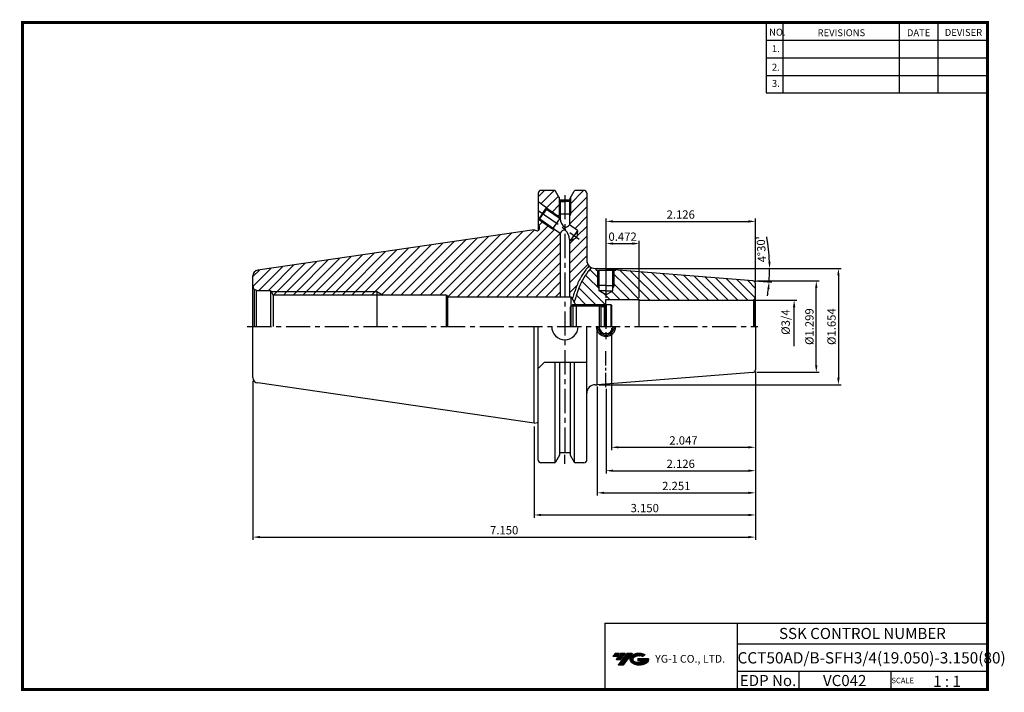
# Model space of a CAD drawing. Extents: x 1532 to 1887, y 227 to 470.
import ezdxf
from ezdxf.enums import TextEntityAlignment as Align

# ---------------------------------------------------------------- set-up
doc = ezdxf.new("R2010")
doc.units = 0
doc.header["$LTSCALE"] = 7
doc.header["$MEASUREMENT"] = 0
for name, pattern in [('CENTER', [2, 1.25, -0.25, 0.25, -0.25]), ('CENTER2', [1.125, 0.75, -0.125, 0.125, -0.125]), ('PHANTOM', [2.5, 1.25, -0.25, 0.25, -0.25, 0.25, -0.25])]:
    doc.linetypes.add(name, pattern=pattern)
doc.layers.get('0').update_dxf_attribs({"linetype": 'CONTINUOUS'})
doc.layers.get('DEFPOINTS').update_dxf_attribs({"linetype": 'CONTINUOUS'})
doc.layers.add('AM_8', color=1, linetype='CONTINUOUS', lineweight=15)
doc.layers.add('CT', color=2, linetype='CENTER')
doc.layers.add('가는선', color=1, linetype='CONTINUOUS')
doc.styles.get("Standard").update_dxf_attribs({"font": 'ISOCP', "height": 3, "bigfont": 'WHGTXT.SHX'})
doc.dimstyles.new('ISO-25$0', dxfattribs={"dimtxt": 3, "dimasz": 2.5, "dimexe": 1.25, "dimexo": 0.625, "dimtad": 1, "dimlfac": 25.4, "dimdsep": 46, "dimtxsty": 'STANDARD', "dimcen": 2.5, "dimclrd": 2, "dimclre": 2, "dimclrt": 3, "dimadec": 0, "dimazin": 0, "dimtfac": 1, "dimtmove": 0, "dimatfit": 3, "dimfxl": 1, "dimtvp": 1, "dimtolj": 1, "dimtzin": 0, "dimarcsym": 0})
pattern_1 = [(45, (1593.1467, 241.1663), (-1.767767, 1.767767), [])]
pattern_2 = [(135, (1593.1467, 241.1663), (-1.767767, -1.767767), [])]

# ---------------------------------------------------------------- blocks, each defined once
blk = doc.blocks.new('*D74')
at = {"color": 2, "linetype": 'Continuous', "lineweight": -2}
for p, q in [((1797.45, 342.75), (1797.45, 289.88)), ((1717.45, 322.8), (1717.45, 289.88)), ((1719.95, 290.88), (1794.95, 290.88))]:
    blk.add_line(p, q, dxfattribs=at)
at = {"color": 2, "linetype": 'Continuous'}
for points in [[(1719.95, 291.29), (1719.95, 290.46), (1717.45, 290.88)], [(1794.95, 291.29), (1794.95, 290.46), (1797.45, 290.88)]]:
    blk.add_solid(points, dxfattribs=at)
at = {"layer": 'DEFPOINTS', "color": 0, "linetype": 'Continuous'}
for p in [(1797.45, 343.35), (1717.45, 323.4), (1797.45, 290.88)]:
    blk.add_point(p, dxfattribs=at)
at = {"color": 3, "linetype": 'Continuous', "insert": (1757.45, 292.98), "char_height": 3, "attachment_point": 5}
blk.add_mtext('3.150', dxfattribs=at)
blk = doc.blocks.new('*D75')
at = {"color": 2, "linetype": 'Continuous', "lineweight": -2}
for p, q in [((1797.45, 342.75), (1797.45, 281.88)), ((1615.85, 339.38), (1615.85, 281.88)), ((1618.35, 282.88), (1794.95, 282.88))]:
    blk.add_line(p, q, dxfattribs=at)
at = {"color": 2, "linetype": 'Continuous'}
for points in [[(1618.35, 283.29), (1618.35, 282.46), (1615.85, 282.88)], [(1794.95, 283.29), (1794.95, 282.46), (1797.45, 282.88)]]:
    blk.add_solid(points, dxfattribs=at)
at = {"layer": 'DEFPOINTS', "color": 0, "linetype": 'Continuous'}
for p in [(1797.45, 343.35), (1615.85, 339.98), (1797.45, 282.88)]:
    blk.add_point(p, dxfattribs=at)
at = {"color": 3, "linetype": 'Continuous', "insert": (1706.65, 284.98), "char_height": 3, "attachment_point": 5}
blk.add_mtext('7.150', dxfattribs=at)
blk = doc.blocks.new('*D76')
at = {"color": 2, "linetype": 'Continuous', "lineweight": -2}
for p, q in [((1743.45, 369.83), (1743.45, 389.94)), ((1745.95, 388.94), (1752.95, 388.94)), ((1755.45, 369.35), (1755.45, 389.94))]:
    blk.add_line(p, q, dxfattribs=at)
at = {"color": 2, "linetype": 'Continuous'}
for points in [[(1745.95, 389.36), (1745.95, 388.52), (1743.45, 388.94)], [(1752.95, 389.36), (1752.95, 388.52), (1755.45, 388.94)]]:
    blk.add_solid(points, dxfattribs=at)
at = {"layer": 'DEFPOINTS', "color": 0, "linetype": 'Continuous'}
for p in [(1755.45, 388.94), (1743.45, 369.23), (1755.45, 368.75)]:
    blk.add_point(p, dxfattribs=at)
at = {"color": 3, "linetype": 'Continuous', "insert": (1749.45, 391.04), "char_height": 3, "attachment_point": 5}
blk.add_mtext('0.472', dxfattribs=at)
blk = doc.blocks.new('*D78')
at = {"color": 2, "linetype": 'Continuous', "lineweight": -2}
for p, q in [((1798.05, 375.43), (1820.45, 375.43)), ((1819.45, 344.93), (1819.45, 372.93)), ((1798.05, 342.43), (1820.45, 342.43))]:
    blk.add_line(p, q, dxfattribs=at)
at = {"color": 2, "linetype": 'Continuous'}
for points in [[(1819.03, 372.93), (1819.86, 372.93), (1819.45, 375.43)], [(1819.03, 344.93), (1819.86, 344.93), (1819.45, 342.43)]]:
    blk.add_solid(points, dxfattribs=at)
at = {"layer": 'DEFPOINTS', "color": 0, "linetype": 'Continuous'}
for p in [(1797.45, 375.43), (1819.45, 375.43), (1797.45, 342.43)]:
    blk.add_point(p, dxfattribs=at)
at = {"color": 3, "linetype": 'Continuous', "insert": (1817.35, 358.93), "char_height": 3, "attachment_point": 5, "rotation": 90}
blk.add_mtext('%%C1.299', dxfattribs=at)
blk = doc.blocks.new('*D79')
at = {"color": 2, "linetype": 'Continuous', "lineweight": -2}
for p, q in [((1797.45, 342.75), (1797.45, 297.88)), ((1740.27, 337.33), (1740.27, 297.88)), ((1742.77, 298.88), (1794.95, 298.88))]:
    blk.add_line(p, q, dxfattribs=at)
at = {"color": 2, "linetype": 'Continuous'}
for points in [[(1742.77, 299.29), (1742.77, 298.46), (1740.27, 298.88)], [(1794.95, 299.29), (1794.95, 298.46), (1797.45, 298.88)]]:
    blk.add_solid(points, dxfattribs=at)
at = {"layer": 'DEFPOINTS', "color": 0, "linetype": 'Continuous'}
for p in [(1797.45, 343.35), (1740.27, 337.93), (1797.45, 298.88)]:
    blk.add_point(p, dxfattribs=at)
at = {"color": 3, "linetype": 'Continuous', "insert": (1768.86, 300.98), "char_height": 3, "attachment_point": 5}
blk.add_mtext('2.251', dxfattribs=at)
blk = doc.blocks.new('dfgdfg')
at = {"color": 4, "linetype": 'PHANTOM'}
for p, q in [((515.63, 144.76), (514.63, 143.76)), ((514.63, 143.76), (514.63, 136.76)), ((515.13, 144.26), (525.63, 144.26)), ((515.63, 144.76), (525.13, 144.76)), ((515.63, 144.76), (515.63, 136.76)), ((525.13, 144.76), (525.13, 136.76)), ((525.13, 144.76), (525.88, 144.01)), ((525.88, 144.01), (527.63, 144.01)), ((525.88, 136.76), (525.88, 144.01)), ((527.63, 144.76), (527.63, 136.76)), ((527.63, 144.76), (529.43, 144.76)), ((529.43, 144.76), (529.43, 136.76)), ((529.43, 144.76), (529.63, 144.56)), ((529.63, 144.56), (529.63, 136.76))]:
    blk.add_line(p, q, dxfattribs=at)
blk = doc.blocks.new('*D80')
at = {"color": 2, "linetype": 'Continuous', "lineweight": -2}
for p, q in [((1740.87, 379.93), (1828.45, 379.93)), ((1827.45, 377.43), (1827.45, 340.43)), ((1740.87, 337.93), (1828.45, 337.93))]:
    blk.add_line(p, q, dxfattribs=at)
at = {"color": 2, "linetype": 'Continuous'}
for points in [[(1827.03, 377.43), (1827.86, 377.43), (1827.45, 379.93)], [(1827.03, 340.43), (1827.86, 340.43), (1827.45, 337.93)]]:
    blk.add_solid(points, dxfattribs=at)
at = {"layer": 'DEFPOINTS', "color": 0, "linetype": 'Continuous'}
for p in [(1740.27, 379.93), (1740.27, 337.93), (1827.45, 337.93)]:
    blk.add_point(p, dxfattribs=at)
at = {"color": 3, "linetype": 'Continuous', "insert": (1825.35, 358.93), "char_height": 3, "attachment_point": 5, "rotation": 90}
blk.add_mtext('%%c1.654', dxfattribs=at)
blk = doc.blocks.new('*D81')
at = {"color": 2, "linetype": 'Continuous', "lineweight": -2}
for p, q in [((1797.45, 342.75), (1797.45, 305.88)), ((1743.45, 336.4), (1743.45, 305.88)), ((1745.95, 306.88), (1794.95, 306.88))]:
    blk.add_line(p, q, dxfattribs=at)
at = {"color": 2, "linetype": 'Continuous'}
for points in [[(1745.95, 307.29), (1745.95, 306.46), (1743.45, 306.88)], [(1794.95, 307.29), (1794.95, 306.46), (1797.45, 306.88)]]:
    blk.add_solid(points, dxfattribs=at)
at = {"layer": 'DEFPOINTS', "color": 0, "linetype": 'Continuous'}
for p in [(1797.45, 343.35), (1743.45, 337), (1797.45, 306.88)]:
    blk.add_point(p, dxfattribs=at)
at = {"color": 3, "linetype": 'Continuous', "insert": (1770.45, 308.98), "char_height": 3, "attachment_point": 5}
blk.add_mtext('2.126', dxfattribs=at)
blk = doc.blocks.new('*D82')
at = {"color": 2, "linetype": 'Continuous', "lineweight": -2}
for p, q in [((1743.45, 369.35), (1743.45, 397.94)), ((1745.95, 396.94), (1794.95, 396.94)), ((1797.45, 375.1), (1797.45, 397.94))]:
    blk.add_line(p, q, dxfattribs=at)
at = {"color": 2, "linetype": 'Continuous'}
for points in [[(1745.95, 397.36), (1745.95, 396.52), (1743.45, 396.94)], [(1794.95, 397.36), (1794.95, 396.52), (1797.45, 396.94)]]:
    blk.add_solid(points, dxfattribs=at)
at = {"layer": 'DEFPOINTS', "color": 0, "linetype": 'Continuous'}
for p in [(1797.45, 396.94), (1797.45, 374.5), (1743.45, 368.75)]:
    blk.add_point(p, dxfattribs=at)
at = {"color": 3, "linetype": 'Continuous', "insert": (1770.45, 399.04), "char_height": 3, "attachment_point": 5}
blk.add_mtext('2.126', dxfattribs=at)
blk = doc.blocks.new('*D84')
at = {"color": 2, "linetype": 'Continuous', "lineweight": -2}
for p, q in [((1745.45, 358.33), (1745.45, 314.33)), ((1797.45, 342.75), (1797.45, 314.33)), ((1747.95, 315.33), (1794.95, 315.33))]:
    blk.add_line(p, q, dxfattribs=at)
at = {"color": 2, "linetype": 'Continuous'}
for points in [[(1747.95, 315.75), (1747.95, 314.92), (1745.45, 315.33)], [(1794.95, 315.75), (1794.95, 314.92), (1797.45, 315.33)]]:
    blk.add_solid(points, dxfattribs=at)
at = {"layer": 'DEFPOINTS', "color": 0, "linetype": 'Continuous'}
for p in [(1745.45, 358.93), (1797.45, 343.35), (1797.45, 315.33)]:
    blk.add_point(p, dxfattribs=at)
at = {"color": 3, "linetype": 'Continuous', "insert": (1771.45, 317.43), "char_height": 3, "attachment_point": 5}
blk.add_mtext('2.047', dxfattribs=at)

msp = doc.modelspace()

# ---------------------------------------------------------------- hatches: boundary and pattern name
at = {"ltscale": 1.5}
h = msp.add_hatch(dxfattribs=at)
h.set_pattern_fill('ANSI31', color=1, scale=0.004786, style=0)
h.set_pattern_definition([(45, (1587.330477, 237.529836), (-0.0107456666, 0.0107456666), [])])
h.paths.add_polyline_path([(1752.6461, 239.9829, 0.51336814), (1752.7687, 237.4578, 0.29498795), (1758.1761, 237.4578, 0.30496754), (1758.8603, 239.0534), (1754.9938, 239.0534), (1754.9938, 238.0961), (1757.3604, 238.0961, -0.03709483), (1757.2535, 238.0331, -0.23334536), (1753.6913, 238.0331, -0.59436328), (1753.6328, 239.5035, -0.22306422), (1756.669, 239.8054), (1757.6263, 240.4255, 0.2995616)])
h.paths.add_polyline_path([(1747.8142, 236.6602), (1749.7288, 236.6602), (1753.0792, 240.9679), (1751.1647, 240.9679)])
h.paths.add_polyline_path([(1750.5425, 240.9679), (1748.9151, 240.9679), (1747.0537, 238.5748), (1748.6811, 238.5748)])
h.paths.add_polyline_path([(1748.2929, 240.9679), (1746.857, 240.9679), (1745.9263, 239.7714), (1747.3622, 239.7714)])
at = {"layer": 'AM_8'}
h = msp.add_hatch(dxfattribs=at)
h.set_pattern_fill('_U', color=2, scale=2.5, angle=45, style=0, pattern_type=0)
h.set_pattern_definition(pattern_1)
edge = h.paths.add_edge_path()
edge.add_line((1718.9466, 407.1383), (1718.9466, 403.9777))
edge.add_line((1718.9466, 403.9777), (1726.9267, 398.39))
edge.add_line((1726.9267, 398.39), (1726.9267, 398.9692))
edge.add_line((1726.9267, 398.9692), (1726.5767, 399.5693))
edge.add_line((1726.5767, 399.5693), (1726.5767, 404.3114))
edge.add_line((1726.5767, 404.3114), (1726.4767, 404.3693))
edge.add_line((1726.4767, 404.3693), (1726.4767, 405.675))
edge.add_line((1726.4767, 405.675), (1725.1989, 407.8883))
edge.add_arc((1724.7659, 407.6383), 0.5, 30, 90)
edge.add_line((1724.7659, 408.1383), (1719.9466, 408.1383))
edge.add_arc((1719.9466, 407.1383), 1, 90, 180)
h = msp.add_hatch(dxfattribs=at)
h.set_pattern_fill('_U', color=2, scale=2.5, angle=45, style=0, pattern_type=0)
h.set_pattern_definition(pattern_1)
edge = h.paths.add_edge_path()
edge.add_line((1736.4567, 379.801), (1737.2962, 380.8866))
edge.add_arc((1739.4966, 382.9258), 3, 180, 222.822575, ccw=False)
edge.add_line((1736.4966, 382.9258), (1736.4966, 407.1383))
edge.add_arc((1735.4966, 407.1383), 1, 0, 90)
edge.add_line((1735.4966, 408.1383), (1732.3955, 408.1383))
edge.add_arc((1732.3955, 407.6383), 0.5, 90, 150)
edge.add_line((1731.9625, 407.8883), (1730.6767, 405.6614))
edge.add_line((1730.6767, 405.6614), (1730.6767, 404.3693))
edge.add_line((1730.6767, 404.3693), (1730.5767, 404.3114))
edge.add_line((1730.5767, 404.3114), (1730.5767, 399.5693))
edge.add_line((1730.5767, 399.5693), (1730.2267, 398.9692))
edge.add_line((1730.2267, 398.9692), (1730.2267, 395.652))
edge.add_line((1730.2267, 395.652), (1733.1348, 393.6157))
edge.add_line((1733.1348, 393.6157), (1732.9273, 391.1364))
edge.add_line((1732.9273, 391.1364), (1730.6685, 390.0934))
edge.add_line((1730.6685, 390.0934), (1730.2267, 390.4027))
edge.add_line((1730.2267, 390.4027), (1730.2267, 369.6758))
edge.add_line((1730.2267, 369.6758), (1730.8466, 369.6758))
edge.add_line((1730.8466, 369.6758), (1731.2369, 368.9997))
edge.add_line((1731.2369, 368.9997), (1731.6815, 370.2985))
edge.add_line((1731.6815, 370.2985), (1732.1261, 371.5973))
edge.add_line((1732.1261, 371.5973), (1732.4681, 372.5665))
edge.add_line((1732.4681, 372.5665), (1732.8341, 373.531))
edge.add_line((1732.8341, 373.531), (1733.2313, 374.487))
edge.add_line((1733.2313, 374.487), (1733.667, 375.4308))
edge.add_line((1733.667, 375.4308), (1734.1489, 376.3574))
edge.add_line((1734.1489, 376.3574), (1734.6753, 377.2584))
edge.add_line((1734.6753, 377.2584), (1735.2402, 378.13))
edge.add_line((1735.2402, 378.13), (1735.8361, 378.9763))
edge.add_line((1735.8361, 378.9763), (1736.4567, 379.801))
h = msp.add_hatch(dxfattribs=at)
h.set_pattern_fill('_U', color=2, scale=2.5, angle=45, style=0, pattern_type=0)
h.set_pattern_definition(pattern_1)
edge = h.paths.add_edge_path()
edge.add_line((1686.2219, 369.6758), (1726.9267, 369.6758))
edge.add_line((1726.9267, 369.6758), (1726.9267, 392.7134))
edge.add_line((1726.9267, 392.7134), (1724.8267, 394.1838))
edge.add_line((1724.8267, 394.1838), (1724.121, 394.2507))
edge.add_line((1724.121, 394.2507), (1718.9466, 397.8739))
edge.add_line((1718.9466, 397.8739), (1718.9466, 395.9258))
edge.add_line((1718.9466, 395.9258), (1719.3466, 395.233))
edge.add_line((1719.3466, 395.233), (1719.3466, 394.1508))
edge.add_arc((1718.7466, 394.1508), 0.6, -90, 0, ccw=False)
edge.add_line((1718.7466, 393.5508), (1718.5662, 393.5508))
edge.add_line((1718.5662, 393.5508), (1717.4466, 393.8508))
edge.add_line((1717.4466, 393.8508), (1617.558, 379.2837))
edge.add_arc((1617.8466, 377.3046), 2, 98.297144, 180)
edge.add_line((1615.8466, 377.3046), (1615.8466, 373.5258))
edge.add_arc((1617.3466, 373.5258), 1.5, 180, 225)
edge.add_line((1616.2859, 372.4651), (1616.9584, 372.0769))
edge.add_arc((1617.3466, 373.5258), 1.5, 255, 270)
edge.add_line((1617.3466, 372.0258), (1622.1966, 372.0258))
edge.add_line((1622.1966, 372.0258), (1622.4303, 371.6258))
edge.add_line((1622.4303, 371.6258), (1660.6466, 371.6258))
edge.add_line((1660.6466, 371.6258), (1662.8992, 370.3258))
edge.add_line((1662.8992, 370.3258), (1685.8466, 370.3258))
edge.add_line((1685.8466, 370.3258), (1686.2219, 369.6758))
h = msp.add_hatch(dxfattribs=at)
h.set_pattern_fill('_U', color=2, scale=2.5, angle=135, style=0, pattern_type=0)
h.set_pattern_definition(pattern_2)
edge = h.paths.add_edge_path()
edge.add_line((1732.7932, 370.4419), (1731.9244, 367.8089))
edge.add_line((1731.9244, 367.8089), (1732.4343, 366.9258))
edge.add_line((1732.4343, 366.9258), (1744.3966, 366.9258))
edge.add_line((1744.3966, 366.9258), (1744.4466, 366.9758))
edge.add_line((1744.4466, 366.9758), (1744.4466, 368.3341))
edge.add_arc((1743.4466, 374.9951), 6.7357, 132.237173, 278.537907, ccw=False)
edge.add_arc((1739.4966, 382.9258), 3, 241.783973, 258.897139, ccw=False)
edge.add_line((1738.0782, 380.2823), (1737.1014, 378.9991))
edge.add_line((1737.1014, 378.9991), (1736.1563, 377.6985))
edge.add_line((1736.1563, 377.6985), (1735.2957, 376.3511))
edge.add_line((1735.2957, 376.3511), (1734.5423, 374.9444))
edge.add_line((1734.5423, 374.9444), (1733.8918, 373.4809))
edge.add_line((1733.8918, 373.4809), (1733.3177, 371.975))
edge.add_line((1733.3177, 371.975), (1732.7932, 370.4419))
h = msp.add_hatch(dxfattribs=at)
h.set_pattern_fill('_U', color=2, scale=2.5, angle=135, style=0, pattern_type=0)
h.set_pattern_definition(pattern_2)
edge = h.paths.add_edge_path()
edge.add_line((1743.4466, 370.3824), (1740.9466, 371.8258))
edge.add_line((1740.9466, 371.8258), (1740.9466, 372.9598))
edge.add_line((1740.9466, 372.9598), (1740.4466, 373.8258))
edge.add_line((1740.4466, 373.8258), (1740.4466, 379.3258))
edge.add_line((1740.4466, 379.3258), (1739.9466, 379.3258))
edge.add_line((1739.9466, 379.3258), (1739.9466, 379.9258))
edge.add_line((1739.9466, 379.9258), (1739.4966, 379.9258))
edge.add_arc((1739.4966, 382.9258), 3, 258.897139, 270, ccw=False)
edge.add_arc((1743.4466, 374.9951), 6.7357, 132.237173, 278.537907)
edge.add_line((1744.4466, 368.3341), (1744.4466, 368.7508))
edge.add_line((1744.4466, 368.7508), (1745.9721, 368.7508))
edge.add_arc((1743.4466, 374.9951), 6.7357, 292.020501, 399.348841)
edge.add_line((1748.6553, 379.2658), (1746.9466, 379.4002))
edge.add_line((1746.9466, 379.4002), (1746.9466, 379.3258))
edge.add_line((1746.9466, 379.3258), (1746.4466, 379.3258))
edge.add_line((1746.4466, 379.3258), (1746.4466, 373.8258))
edge.add_line((1746.4466, 373.8258), (1745.9466, 372.9598))
edge.add_line((1745.9466, 372.9598), (1745.9466, 371.8258))
edge.add_line((1745.9466, 371.8258), (1743.4466, 370.3824))
h = msp.add_hatch(dxfattribs=at)
h.set_pattern_fill('_U', color=2, scale=2.5, angle=135, style=0, pattern_type=0)
h.set_pattern_definition(pattern_2)
edge = h.paths.add_edge_path()
edge.add_line((1745.9721, 368.7508), (1756.4466, 368.7508))
edge.add_line((1756.4466, 368.7508), (1756.4466, 368.4508))
edge.add_line((1756.4466, 368.4508), (1796.4466, 368.4508))
edge.add_arc((1796.4466, 369.4508), 1, 270, 285)
edge.add_line((1796.7054, 368.4849), (1797.1537, 368.7437))
edge.add_arc((1796.4466, 369.4508), 1, 315, 360)
edge.add_line((1797.4466, 369.4508), (1797.4466, 374.5014))
edge.add_arc((1796.4466, 374.5014), 1, 0, 85.5)
edge.add_line((1796.5251, 375.4983), (1748.6553, 379.2658))
edge.add_arc((1743.4466, 374.9951), 6.7357, -67.979499, 39.348841, ccw=False)
h = msp.add_hatch(dxfattribs=at)
h.set_pattern_fill('_U', color=2, scale=2.5, angle=45, style=0, pattern_type=0)
h.set_pattern_definition(pattern_1)
h.paths.add_polyline_path([(1660.6466, 371.6258), (1622.4303, 371.6258), (1623.1897, 370.3258), (1660.6466, 370.3258)])
h = msp.add_hatch(dxfattribs=at)
h.set_pattern_fill('_U', color=2, scale=2.5, angle=45, style=0, pattern_type=0)
h.set_pattern_definition(pattern_1)
h.paths.add_polyline_path([(1660.6466, 371.6258), (1660.6466, 370.3258), (1662.8992, 370.3258)])

# ---------------------------------------------------------------- linework, layer by layer
at = {"color": 2}
for p, q in [((1801.3451, 468.8138), (1801.3451, 443.4376)), ((1807.3451, 468.8138), (1807.3451, 443.4376)), ((1849.3451, 468.8138), (1849.3451, 443.4376)), ((1863.3451, 468.8138), (1863.3451, 443.4376)), ((1732.4343, 366.9258), (1743.3966, 366.9258)), ((1742.9854, 251.8138), (1742.9854, 227.8138)), ((1742.9854, 251.8138), (1881.3451, 251.8138)), ((1790.9048, 251.8138), (1790.9048, 227.8138)), ((1881.3451, 251.8138), (1881.3451, 227.8138)), ((1790.9048, 244.3138), (1881.3451, 244.3138)), ((1881.3451, 234.3138), (1790.9048, 234.3138)), ((1813.1096, 234.3138), (1813.1096, 227.8138)), ((1846.3451, 234.3138), (1846.3451, 227.8138))]:
    msp.add_line(p, q, dxfattribs=at)
at = {"color": 2, "linetype": 'Continuous'}
for p, q in [((1801.3451, 462.4138), (1881.3451, 462.4138)), ((1801.3451, 456.0138), (1881.3451, 456.0138)), ((1801.3451, 449.6138), (1881.3451, 449.6138)), ((1801.3451, 443.4376), (1881.3451, 443.4376)), ((1726.5767, 404.3114), (1726.5767, 399.5693)), ((1730.5767, 404.3114), (1730.5767, 399.5693)), ((1721.9102, 401.9026), (1726.9267, 398.39)), ((1726.5767, 399.5693), (1726.9267, 398.9692)), ((1730.5767, 399.5693), (1730.2267, 398.9692)), ((1719.0423, 397.8069), (1724.121, 394.2507)), ((1724.121, 394.2507), (1724.8267, 394.1838)), ((1740.4466, 373.8258), (1740.4466, 379.3258)), ((1740.8687, 379.9258), (1803.5805, 379.9258)), ((1746.4466, 373.8258), (1746.4466, 379.3258)), ((1740.4466, 373.8258), (1740.9466, 372.9598)), ((1746.4466, 373.8258), (1745.9466, 372.9598)), ((1797.1232, 375.4512), (1803.3853, 374.9584)), ((1622.4303, 371.6258), (1660.6466, 371.6258)), ((1660.6466, 371.6258), (1662.8992, 370.3258)), ((1797.0466, 368.4508), (1812.4466, 368.4508)), ((1811.4466, 351.9008), (1811.4466, 365.9508)), ((1743.4466, 359.4201), (1743.4466, 358.1701)), ((1743.4466, 356.9258), (1743.4466, 354.4258)), ((1728.5807, 309.3757), (1728.5807, 312.5982))]:
    msp.add_line(p, q, dxfattribs=at)
at = {"color": 7, "linetype": 'Continuous'}
for p, q in [((1718.9466, 407.1383), (1718.9466, 393.5851)), ((1724.7659, 408.1383), (1719.9466, 408.1383)), ((1735.4966, 408.1383), (1732.3955, 408.1383)), ((1736.4966, 407.1383), (1736.4966, 382.9258)), ((1726.4767, 405.675), (1726.4767, 404.3693)), ((1726.4767, 405.675), (1726.4767, 404.3693)), ((1726.4767, 404.3693), (1728.5767, 404.3693)), ((1726.4767, 404.3693), (1726.9267, 404.1089)), ((1726.4767, 404.3693), (1728.5767, 404.3693)), ((1726.4767, 404.3693), (1726.9267, 404.1089)), ((1730.4984, 404.5693), (1726.663, 404.5693)), ((1730.4984, 404.5693), (1726.663, 404.5693)), ((1726.9267, 404.1089), (1728.5767, 404.1089)), ((1726.9267, 404.1089), (1726.9267, 397.9627)), ((1726.9267, 404.1089), (1728.5767, 404.1089)), ((1730.6767, 404.3693), (1728.5767, 404.3693)), ((1730.6767, 404.3693), (1728.5767, 404.3693)), ((1730.2267, 404.1089), (1728.5767, 404.1089)), ((1730.2267, 404.1089), (1728.5767, 404.1089)), ((1730.6767, 404.3693), (1730.2267, 404.1089)), ((1730.6767, 404.3693), (1730.2267, 404.1089)), ((1730.2267, 404.1089), (1730.2267, 395.652)), ((1730.6767, 405.6614), (1730.6767, 404.3693)), ((1730.6767, 405.6614), (1730.6767, 404.3693)), ((1733.1348, 393.6157), (1730.2267, 395.652)), ((1717.4466, 393.8508), (1617.558, 379.2837)), ((1726.9267, 392.7134), (1726.9267, 369.6758)), ((1730.6685, 390.0934), (1731.9017, 391.8546)), ((1733.1348, 393.6157), (1731.9017, 391.8546)), ((1733.1348, 393.6157), (1732.9273, 391.1364)), ((1730.6685, 390.0934), (1730.2267, 390.4027)), ((1730.2267, 390.4027), (1730.2267, 369.6758)), ((1730.6685, 390.0934), (1732.9273, 391.1364)), ((1617.3466, 372.0258), (1622.1966, 372.0258)), ((1622.1966, 372.0258), (1622.1966, 358.9258)), ((1622.1966, 372.0258), (1623.1897, 370.3258)), ((1685.8466, 370.3258), (1623.1897, 370.3258)), ((1730.8466, 358.9258), (1730.8466, 369.6758)), ((1615.8466, 340.5469), (1615.8466, 358.9258)), ((1718.9466, 310.7133), (1718.9466, 358.9258)), ((1736.4966, 310.7133), (1736.4966, 358.9258)), ((1717.4466, 324.0008), (1617.558, 338.5679)), ((1718.4466, 324.2767), (1718.4466, 324.2767)), ((1730.4984, 313.2823), (1726.663, 313.2823)), ((1730.4984, 313.2823), (1726.663, 313.2823)), ((1730.4767, 313.2823), (1726.6767, 313.2823)), ((1724.7659, 309.7133), (1719.9466, 309.7133)), ((1724.7659, 309.7133), (1721.6216, 309.7133)), ((1735.4966, 309.7133), (1732.3955, 309.7133))]:
    msp.add_line(p, q, dxfattribs=at)
at = {"linetype": 'Continuous'}
for p, q in [((1726.663, 405.3524), (1725.1989, 407.8883)), ((1730.4984, 405.3524), (1731.9625, 407.8883)), ((1721.9102, 401.9026), (1718.9466, 403.9777)), ((1726.663, 404.5693), (1726.663, 405.3524)), ((1730.4984, 404.5693), (1730.4984, 405.3524)), ((1720.4762, 399.8547), (1719.0423, 397.8069)), ((1719.5296, 397.8929), (1720.7628, 399.6541)), ((1720.4762, 399.8547), (1721.9102, 401.9026)), ((1721.996, 401.4152), (1720.7628, 399.6541)), ((1721.9102, 401.9026), (1721.996, 401.4152)), ((1721.996, 401.4152), (1726.9267, 397.9627)), ((1718.9466, 397.8739), (1719.0423, 397.8069)), ((1718.9466, 395.9258), (1719.3466, 395.233)), ((1719.0423, 397.8069), (1719.5296, 397.8929)), ((1719.3466, 395.233), (1719.3466, 394.1508)), ((1719.5296, 397.8929), (1726.9267, 392.7134)), ((1717.4466, 393.8508), (1718.5662, 393.5508)), ((1717.4466, 393.8508), (1718.5662, 393.5508)), ((1718.5662, 393.5508), (1718.7466, 393.5508)), ((1615.8466, 358.9258), (1615.8466, 377.3046)), ((1739.4966, 379.9258), (1740.2687, 379.9258)), ((1739.9466, 379.3258), (1739.9466, 379.9258)), ((1796.5251, 375.4983), (1740.2687, 379.9258)), ((1740.9466, 371.8258), (1740.9466, 379.3258)), ((1745.9466, 371.8258), (1745.9466, 379.3258)), ((1746.9466, 379.4002), (1746.9466, 379.3258)), ((1797.4466, 358.9258), (1797.4466, 374.5014)), ((1616.2859, 372.4651), (1616.9584, 372.0769)), ((1616.2859, 372.4651), (1616.2859, 358.9258)), ((1616.9584, 372.0769), (1616.9584, 358.9258)), ((1623.1897, 370.3258), (1623.1897, 358.9258)), ((1685.8466, 358.9258), (1685.8466, 370.3258)), ((1685.8466, 370.3258), (1686.2219, 369.6758)), ((1743.4466, 370.3824), (1740.9466, 371.8258)), ((1743.4466, 370.3824), (1745.9466, 371.8258)), ((1686.2219, 369.6758), (1686.2219, 358.9258)), ((1686.2219, 369.6758), (1730.8466, 369.6758)), ((1730.8466, 369.6758), (1732.6941, 366.4758)), ((1742.9466, 366.4758), (1743.4466, 366.9758)), ((1743.4466, 358.9258), (1743.4466, 368.7508)), ((1755.4466, 358.9258), (1755.4466, 368.7508)), ((1797.1537, 368.7437), (1796.7054, 368.4849)), ((1796.7054, 368.4849), (1796.7054, 358.9258)), ((1797.1537, 368.7437), (1797.1537, 358.9258)), ((1732.6941, 366.4758), (1732.6941, 358.9258)), ((1742.9466, 358.9258), (1742.9466, 366.4758)), ((1717.4466, 324.0008), (1717.4466, 358.9258)), ((1740.2687, 337.9258), (1740.2687, 358.9258)), ((1797.4466, 358.9258), (1797.4466, 343.3502)), ((1718.9466, 343.7758), (1721.1466, 345.9758)), ((1736.4966, 345.9758), (1721.1466, 345.9758)), ((1725.0546, 309.805), (1725.0546, 345.9758)), ((1726.663, 345.9758), (1726.663, 312.4991)), ((1730.4984, 345.9758), (1730.4984, 312.4991)), ((1732.1068, 309.805), (1732.1068, 345.9758)), ((1796.5251, 342.3533), (1740.2687, 337.9258)), ((1739.4966, 337.9258), (1740.2687, 337.9258)), ((1717.4466, 324.0008), (1718.5662, 324.3008)), ((1718.5662, 324.3008), (1718.7466, 324.3008)), ((1726.663, 312.4991), (1725.1989, 309.9633)), ((1730.4984, 312.4991), (1731.9625, 309.9633))]:
    msp.add_line(p, q, dxfattribs=at)
at = {"color": 2, "linetype": 'CENTER'}
for p, q in [((1728.5807, 406.4396), (1728.5807, 312.5982)), ((1718.9466, 400.9258), (1733.7465, 390.5628))]:
    msp.add_line(p, q, dxfattribs=at)
at = {"color": 3, "linetype": 'Continuous'}
for p, q in [((1730.5767, 399.5693), (1726.5767, 399.5693)), ((1726.9267, 398.2577), (1724.121, 394.2507)), ((1660.6466, 371.6258), (1660.6466, 358.9258))]:
    msp.add_line(p, q, dxfattribs=at)
at = {"color": 2, "linetype": 'CENTER2'}
for p, q in [((1743.4466, 380.8501), (1743.4466, 369.2987)), ((1743.4466, 337.0015), (1743.4466, 350.0702))]:
    msp.add_line(p, q, dxfattribs=at)
for p, q in [((1739.9466, 379.3258), (1746.9466, 379.3258)), ((1743.4466, 371.8258), (1740.9466, 371.8258)), ((1743.4466, 371.8258), (1745.9466, 371.8258)), ((1743.4466, 371.8258), (1745.9466, 371.8258)), ((1743.4466, 368.7508), (1755.4466, 368.7508)), ((1755.4466, 368.4508), (1796.4466, 368.4508)), ((1732.6941, 366.4758), (1742.9466, 366.4758))]:
    msp.add_line(p, q)
at = {"color": 3}
for q in [(1740.4466, 373.8258), (1746.4466, 373.8258)]:
    msp.add_line((1743.4466, 373.8258), q, dxfattribs=at)
at = {"const_width": 1}
for points in [[(1881.3451, 227.8138), (1881.3451, 469.3138)], [(1532.0451, 468.8138), (1881.8301, 468.8138)], [(1532.5451, 468.3138), (1532.5451, 227.3138)], [(1532.0451, 227.8138), (1881.8451, 227.8138)]]:
    msp.add_lwpolyline(points, dxfattribs=at)
at = {"color": 7, "linetype": 'Continuous'}
for centre, radius, start, end in [((1719.9466, 407.1383), 1, 90, 180), ((1735.4966, 407.1383), 1, 0, 90), ((1617.8466, 340.5469), 2, 180, 261.702856), ((1719.9466, 310.7133), 1, 180, 270), ((1735.4966, 310.7133), 1, 270, 0)]:
    msp.add_arc(centre, radius, start, end, dxfattribs=at)
at = {"linetype": 'Continuous'}
for centre, radius, start, end in [((1724.7659, 407.6383), 0.5, 30, 90), ((1732.3955, 407.6383), 0.5, 90, 150), ((1730.4543, 397.8282), 3.5301, 177.817169, 237.868129), ((1728.4332, 397.2107), 2.3762, 273.463466, 319.008046), ((1718.7466, 394.1508), 0.6, 270, 0), ((1728.642, 391.9569), 1.8747, 89.92289, 156.200093), ((1725.8364, 390.4563), 4.3907, 359.300935, 50.24075), ((1739.4966, 382.9258), 3, 180, 270), ((1617.8466, 377.3046), 2, 98.297144, 180), ((1796.4466, 374.5014), 1, 0, 85.5), ((1617.3466, 373.5258), 1.5, 180, 225), ((1617.3466, 373.5258), 1.5, 255, 270), ((1796.4466, 369.4508), 1, 270, 285), ((1796.4466, 369.4508), 1, 315, 0), ((1728.5807, 358.9258), 4.7625, 180, 0), ((1743.4466, 358.9258), 3.5, 180, 0), ((1743.4466, 358.9258), 2.5, 180, 0), ((1796.4466, 343.3502), 1, 274.5, 360), ((1739.4966, 334.9258), 3, 90, 180), ((1718.7466, 323.7008), 0.6, 70.528779, 90), ((1718.7466, 323.7008), 0.6, 70.528779, 90), ((1724.7659, 310.2133), 0.5, 270, 330), ((1732.3955, 310.2133), 0.5, 210, 270)]:
    msp.add_arc(centre, radius, start, end, dxfattribs=at)
at = {"color": 2, "linetype": 'Continuous'}
for centre, radius, start, end in [((1740.2687, 379.9258), 62.3118, 2.298907, 10.549562), ((1740.2687, 379.9258), 62.3118, 355.5, 0), ((1740.2687, 379.9258), 62.3118, 350.902186, 353.201093), ((1743.4466, 358.9258), 3, 180, 0)]:
    msp.add_arc(centre, radius, start, end, dxfattribs=at)
at = {"color": 4, "linetype": 'Continuous'}
for points, knots in [([(1737.2962, 380.8866), (1737.0164, 380.5247), (1736.7366, 380.1629), (1736.4567, 379.801), (1736.4514, 379.7941), (1736.446, 379.7871), (1736.4406, 379.7802), (1736.3662, 379.684), (1736.2922, 379.5873), (1735.6552, 378.7471), (1735.117, 377.9803), (1734.2362, 376.5415), (1733.8782, 375.8789), (1733.2385, 374.5321), (1732.9526, 373.847), (1732.4904, 372.6389), (1732.3045, 372.1183), (1732.1261, 371.5973), (1732.1242, 371.5918), (1732.1223, 371.5862), (1732.1204, 371.5807), (1731.9366, 371.0435), (1731.7527, 370.5063), (1731.5688, 369.9691), (1731.4582, 369.646), (1731.3476, 369.3228), (1731.2369, 368.9997)], [2.41365784, 2.41365784, 2.41365784, 2.41365784, 3.74880472, 3.74880472, 3.74880472, 3.77443382, 3.77443382, 3.77443382, 4.12947285, 4.12947285, 6.84876507, 6.84876507, 9.00393151, 9.00393151, 11.15909795, 11.15909795, 12.7746281, 12.7746281, 12.7746281, 12.79169217, 12.79169217, 12.79169217, 14.45727895, 14.45727895, 14.45727895, 15.45915366, 15.45915366, 15.45915366, 15.45915366]), ([(1738.0782, 380.2823), (1737.741, 379.8393), (1737.4039, 379.3964), (1737.0667, 378.9534), (1737.0612, 378.9462), (1737.0557, 378.939), (1737.0502, 378.9318), (1736.2802, 377.9195), (1734.4892, 375.2952), (1733.4006, 372.2826), (1732.7932, 370.4419), (1732.7921, 370.4387), (1732.7911, 370.4355), (1732.79, 370.4324), (1732.6096, 369.8854), (1732.4291, 369.3385), (1732.2486, 368.7915), (1732.1406, 368.464), (1732.0325, 368.1365), (1731.9244, 367.8089)], [2.3783046, 2.3783046, 2.3783046, 2.3783046, 4.04510954, 4.04510954, 4.04510954, 4.07226475, 4.07226475, 4.07226475, 7.88054301, 13.64481663, 13.64481663, 13.64481663, 13.65474588, 13.65474588, 13.65474588, 15.36746664, 15.36746664, 15.36746664, 16.39315696, 16.39315696, 16.39315696, 16.39315696])]:
    msp.add_open_spline(points, degree=3, knots=knots, dxfattribs=at)
at = {"color": 2, "linetype": 'Continuous'}
for points in [[(1802.9469, 382.4337), (1802.1137, 382.4169), (1802.5805, 379.9258)], [(1801.7276, 372.59), (1802.5569, 372.508), (1802.3884, 375.0369)], [(1811.0299, 365.9508), (1811.8633, 365.9508), (1811.4466, 368.4508)]]:
    msp.add_solid(points, dxfattribs=at)
at = {"layer": 'CT', "color": 2, "linetype": 'CENTER'}
msp.add_line((1613.7977, 358.9258), (1798.3712, 358.9258), dxfattribs=at)
at = {"layer": 'DEFPOINTS', "color": 0, "linetype": 'ByBlock'}
for p in [(1720.6216, 407.1383), (1720.6216, 407.1383), (1735.4966, 408.1383), (1622.1966, 371.9258), (1735.4966, 309.7133)]:
    msp.add_point(p, dxfattribs=at)

# ---------------------------------------------------------------- block references
at = {"linetype": 'Continuous'}
msp.add_blockref('dfgdfg', (1215.8193, 222.1696), dxfattribs=at)

# ---------------------------------------------------------------- texts
at = {"color": 7}
for s, height, p in [('NO.', 2.5, (1802.3921, 464.0639)), ('REVISIONS', 2.5, (1819.9216, 463.854)), ('DATE', 2.5, (1852.1945, 463.854)), ('DEVISER', 2.5, (1865.884, 463.9589)), ('1.', 2.5, (1803.4056, 458.1087)), ('2.', 2.5, (1803.4056, 451.3994)), ('3.', 2.5, (1803.4056, 445.5539)), ('SCALE', 2, (1846.6204, 230.0837)), ('1 : 1', 4, (1861.6819, 228.7658))]:
    msp.add_text(s, height=height, dxfattribs=at).set_placement(p)
at = {"color": 7, "linetype": 'Continuous'}
msp.add_text('SSK CONTROL NUMBER', height=4, dxfattribs=at).set_placement((1836.125, 248.0638), align=Align.MIDDLE_CENTER)
at = {"color": 3, "linetype": 'Continuous'}
msp.add_text('CCT50AD/B-SFH3/4(19.050)-3.150(80)', height=4.08, dxfattribs=at).set_placement((1790.9813, 237.2284))
at = {"color": 7}
for s, p in [('EDP No.', (1802.0072, 231.0638)), ('VC042', (1829.7274, 231.0638))]:
    msp.add_text(s, height=4, dxfattribs=at).set_placement(p, align=Align.MIDDLE_CENTER)
at = {"color": 3, "linetype": 'Continuous', "char_height": 3, "attachment_point": 5}
for s, insert, rotation in [("4°30'", (1799.9697, 386.9007), 93.297901), ('%%C3/4', (1808.7593, 360.5587), 90)]:
    msp.add_mtext(s, dxfattribs=dict(at, insert=insert, rotation=rotation))
at = {"layer": '가는선', "color": 5, "insert": (1761.2182, 240.3088), "char_height": 2.329077, "width": 33.185033, "attachment_point": 1}
msp.add_mtext('{\\fGulim|b0|i0|c129|p50;\\H1.20219x;\\C0;YG-1 CO., LTD.\\Fisocp,whgtxt|c129;\\H0.83181x; }', dxfattribs=at)

# ---------------------------------------------------------------- dimensions: what is measured, and where the dimension line sits
at = {"linetype": 'Continuous'}
for base, p1, p2, picture, middle in [((1797.4466, 396.9394), (1743.4466, 368.7508), (1797.4466, 374.5014), '*D82', (1770.4466, 396.9394)), ((1755.4466, 388.9394), (1743.4466, 369.2258), (1755.4466, 368.7508), '*D76', (1749.4466, 388.9394)), ((1797.4466, 298.8764), (1740.2687, 337.9258), (1797.4466, 343.3502), '*D79', (1768.8576, 298.8764)), ((1797.4466, 306.8764), (1743.4466, 337.0015), (1797.4466, 343.3502), '*D81', (1770.4466, 306.8764))]:
    dim = msp.add_linear_dim(base=base, p1=p1, p2=p2, dimstyle='ISO-25$0', override={"dimexe": 1, "dimexo": 0.6, "dimgap": 0.6, "dimdec": 3, "dimlfac": 0.03937, "dimcen": -1, "dimaunit": 1, "dimtp": 0.1, "dimtm": 0.1, "dimtfac": 0.7, "dimtdec": 3, "dimatfit": 2, "dimtolj": 0, "dimtzin": 8}, dxfattribs=at)
    dim.commit()
    dim.dimension.update_dxf_attribs({"geometry": picture, "text_midpoint": middle, "dimtype": 160})
for base, p1, p2, text, picture, middle in [((1827.4466, 337.9258), (1740.2687, 379.9258), (1740.2687, 337.9258), '%%c<>', '*D80', (1827.4466, 358.9258)), ((1819.4466, 375.4258), (1797.4466, 342.4258), (1797.4466, 375.4258), '%%C<>', '*D78', (1819.4466, 358.9258))]:
    dim = msp.add_linear_dim(base=base, p1=p1, p2=p2, angle=90, text=text, dimstyle='ISO-25$0', override={"dimexe": 1, "dimexo": 0.6, "dimgap": 0.6, "dimdec": 3, "dimlfac": 0.03937, "dimcen": -1, "dimaunit": 1, "dimtp": 0.1, "dimtm": 0.1, "dimtfac": 0.7, "dimtdec": 3, "dimatfit": 2, "dimtolj": 0, "dimtzin": 8}, dxfattribs=at)
    dim.commit()
    dim.dimension.update_dxf_attribs({"geometry": picture, "text_midpoint": middle, "dimtype": 160})
dim = msp.add_linear_dim(base=(1797.4466, 315.3319), p1=(1745.4466, 358.9258), p2=(1797.4466, 343.3502), dimstyle='ISO-25$0', override={"dimexe": 1, "dimexo": 0.6, "dimgap": 0.6, "dimdec": 3, "dimlfac": 0.03937, "dimcen": -1, "dimaunit": 1, "dimtp": 0.1, "dimtm": 0.1, "dimtfac": 0.7, "dimtdec": 3, "dimatfit": 2, "dimtolj": 0, "dimtzin": 8}, dxfattribs=at)
dim.commit()
dim.dimension.update_dxf_attribs({"geometry": '*D84', "text_midpoint": (1771.4466, 317.4322)})
for base, p1, picture, middle in [((1797.4466, 282.8764), (1615.8466, 339.9761), '*D75', (1706.6466, 282.8764)), ((1797.4466, 290.8764), (1717.4466, 323.4008), '*D74', (1757.4466, 290.8764))]:
    dim = msp.add_linear_dim(base=base, p1=p1, p2=(1797.4466, 343.3502), text='<>0', dimstyle='ISO-25$0', override={"dimexe": 1, "dimexo": 0.6, "dimgap": 0.6, "dimdec": 3, "dimlfac": 0.03937, "dimcen": -1, "dimaunit": 1, "dimtp": 0.1, "dimtm": 0.1, "dimtfac": 0.7, "dimtdec": 3, "dimatfit": 2, "dimtolj": 0, "dimtzin": 8}, dxfattribs=at)
    dim.commit()
    dim.dimension.update_dxf_attribs({"geometry": picture, "text_midpoint": middle, "dimtype": 160})

doc.saveas('drawing.dxf')
